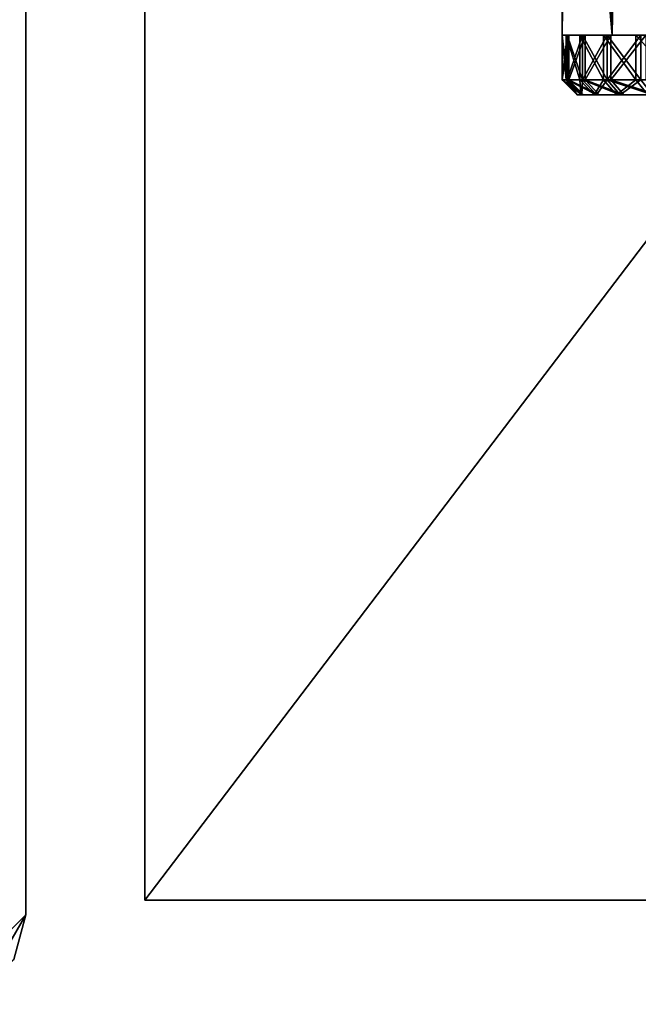
# Model space of a CAD drawing. Extents: x 0 to 132, y 0 to 620.
# Drawn here: x 52 to 73, y 5 to 38 of the extents above; entities that cross this region are included whole.
import ezdxf

# ---------------------------------------------------------------- set-up
doc = ezdxf.new("R2010")
doc.units = 0
doc.header["$MEASUREMENT"] = 0

msp = doc.modelspace()

# ---------------------------------------------------------------- linework, layer by layer
for points in [[(71.487648, 63.463734, 540.078979), (71.671013, 312.493591, 539.750061), (71.671013, 37.493618, 539.750061)], [(71.48822, 63.457279, 61.922153), (71.671013, 37.493618, 62.250053), (71.671013, 312.493591, 62.250053)], [(71.671013, 37.493618, 552.25), (71.671013, 312.493591, 552.25), (71.522858, 62.902584, 551.986084)], [(71.671013, 312.493591, 49.75005), (71.671013, 37.493618, 49.75005), (71.522858, 62.084629, 50.014004)], [(71.671013, 37.493618, 539.750061), (71.671013, 312.493591, 539.750061), (76.246338, 312.493591, 535.174744)], [(71.671013, 37.493618, 539.750061), (76.246338, 312.493591, 535.174744), (76.246338, 37.493618, 535.174744)], [(76.246338, 37.493618, 556.825317), (76.246338, 312.493591, 556.825317), (71.671013, 312.493591, 552.25)], [(76.246338, 37.493618, 556.825317), (71.671013, 312.493591, 552.25), (71.671013, 37.493618, 552.25)], [(71.671013, 312.493591, 62.250053), (71.671013, 37.493618, 62.250053), (76.246338, 37.493618, 66.825371)], [(71.671013, 312.493591, 62.250053), (76.246338, 37.493618, 66.825371), (76.246338, 312.493591, 66.825371)], [(76.246338, 312.493591, 45.174732), (76.246338, 37.493618, 45.174732), (71.671013, 37.493618, 49.75005)], [(76.246338, 312.493591, 45.174732), (71.671013, 37.493618, 49.75005), (71.671013, 312.493591, 49.75005)], [(106.996338, 75.493607, 0.00005), (106.996338, 8.493603, 0.00005), (55.996334, 8.493603, 0.00005)], [(55.996334, 8.493603, 0.00005), (55.996334, 74.282082, 0.00005), (106.996338, 75.493607, 0.00005)], [(55.996334, 74.282082, 1.00005), (106.996338, 8.493603, 1.00005), (106.996338, 75.493607, 1.00005)], [(55.996334, 74.282082, 602.000061), (106.996338, 8.493603, 602.000061), (106.996338, 75.493607, 602.000061)], [(106.996338, 75.493607, 601.000061), (106.996338, 8.493603, 601.000061), (55.996334, 8.493603, 601.000061)], [(55.996334, 8.493603, 601.000061), (55.996334, 74.282082, 601.000061), (106.996338, 75.493607, 601.000061)], [(55.996334, 74.282082, 0.00005), (55.996334, 8.493603, 0.00005), (55.996334, 74.282082, 1.00005)], [(55.996334, 74.282082, 1.00005), (55.996334, 8.493603, 0.00005), (55.996334, 8.493603, 1.00005)], [(55.996334, 8.493603, 1.00005), (106.996338, 8.493603, 1.00005), (55.996334, 74.282082, 1.00005)], [(55.996334, 8.493603, 602.000061), (55.996334, 74.282082, 602.000061), (55.996334, 8.493603, 601.000061)], [(55.996334, 8.493603, 601.000061), (55.996334, 74.282082, 602.000061), (55.996334, 74.282082, 601.000061)], [(55.996334, 8.493603, 602.000061), (106.996338, 8.493603, 602.000061), (55.996334, 74.282082, 602.000061)], [(49.648903, 73.760124, 1.00005), (51.996334, 68.999992, 1.00005), (25.617205, 33.433735, 1.00005)], [(51.996334, 68.999992, 601.000061), (51.377571, 71.653725, 601.000061), (25.617205, 33.433735, 601.000061)], [(51.996334, 68.999992, 601.000061), (25.617205, 33.433735, 601.000061), (41.025803, 6.298095, 601.000061)], [(41.025803, 6.298095, 1.00005), (25.617205, 33.433735, 1.00005), (51.996334, 68.999992, 1.00005)], [(43.496334, 4.999995, 601.000061), (51.996334, 68.999992, 601.000061), (41.025803, 6.298095, 601.000061)], [(41.025803, 6.298095, 1.00005), (51.996334, 68.999992, 1.00005), (42.100933, 5.344272, 1.00005)], [(51.996334, 68.999992, 1.00005), (43.496334, 4.999995, 1.00005), (42.100933, 5.344272, 1.00005)], [(48.996334, 4.999995, 601.000061), (51.996334, 68.999992, 601.000061), (43.496334, 4.999995, 601.000061)], [(51.996334, 68.999992, 1.00005), (48.996334, 4.999995, 1.00005), (43.496334, 4.999995, 1.00005)], [(48.996334, 4.999995, 601.000061), (51.996334, 7.999987, 601.000061), (51.996334, 68.999992, 601.000061)], [(51.996334, 7.999987, 1.00005), (48.996334, 4.999995, 1.00005), (51.996334, 68.999992, 1.00005)], [(51.996334, 68.999992, 601.000061), (51.996334, 7.999987, 601.000061), (51.996334, 68.999992, 1.00005)], [(51.996334, 68.999992, 1.00005), (51.996334, 7.999987, 601.000061), (51.996334, 7.999987, 1.00005)], [(71.48822, 61.529934, 540.077942), (71.487648, 63.463734, 540.078979), (71.671013, 37.493618, 539.750061)], [(71.48822, 63.457279, 61.922153), (71.487648, 61.523468, 61.921101), (71.671013, 37.493618, 62.250053)], [(71.671013, 37.493618, 552.25), (71.522858, 62.902584, 551.986084), (71.415741, 60.903191, 551.7854)], [(71.671013, 37.493618, 49.75005), (71.321327, 60.341656, 50.399235), (71.522858, 62.084629, 50.014004)], [(71.671013, 37.493618, 62.250053), (71.487648, 61.523468, 61.921101), (71.139297, 59.538574, 61.221905)], [(71.671013, 37.493618, 539.750061), (71.217514, 59.855103, 540.611328), (71.48822, 61.529934, 540.077942)], [(71.671013, 37.493618, 552.25), (71.415741, 60.903191, 551.7854), (70.990723, 59.010937, 550.885864)], [(71.671013, 37.493618, 49.75005), (70.919044, 58.780968, 51.286625), (71.321327, 60.341656, 50.399235)], [(71.671013, 37.493618, 539.750061), (70.77095, 58.342144, 541.668091), (71.217514, 59.855103, 540.611328)], [(71.139297, 59.538574, 61.221905), (70.641426, 57.9893, 59.963787), (71.671013, 37.493618, 62.250053)], [(70.423111, 57.442589, 52.761642), (70.919044, 58.780968, 51.286625), (71.671013, 37.493618, 49.75005)], [(70.990723, 59.010937, 550.885864), (70.502113, 57.634441, 549.519775), (71.671013, 37.493618, 552.25)], [(70.287697, 57.126968, 543.316895), (70.77095, 58.342144, 541.668091), (71.671013, 37.493618, 539.750061)], [(71.671013, 37.493618, 62.250053), (70.641426, 57.9893, 59.963787), (70.231659, 57.000683, 58.414146)], [(71.671013, 37.493618, 49.75005), (70.063942, 56.635754, 54.701736), (70.423111, 57.442589, 52.761642)], [(71.671013, 37.493618, 552.25), (70.502113, 57.634441, 549.519775), (70.136505, 56.791367, 547.866699)], [(71.671013, 37.493618, 539.750061), (70.015343, 56.533306, 545.311035), (70.287697, 57.126968, 543.316895)], [(71.671013, 37.493618, 62.250053), (70.231659, 57.000683, 58.414146), (69.996338, 37.493618, 56.00005)], [(69.996338, 37.493618, 56.00005), (70.231659, 57.000683, 58.414146), (70.01387, 56.530235, 56.662033)], [(71.671013, 37.493618, 552.25), (70.136505, 56.791367, 547.866699), (69.996338, 37.493618, 546.000061)], [(69.996338, 37.493618, 546.000061), (70.136505, 56.791367, 547.866699), (69.996338, 56.49361, 546.000061)], [(69.996338, 37.493618, 56.00005), (70.030762, 56.565823, 56.000931), (71.671013, 37.493618, 49.75005)], [(69.996338, 37.493618, 56.00005), (70.01387, 56.530235, 56.662033), (70.030762, 56.565823, 56.000931)], [(71.671013, 37.493618, 539.750061), (69.996338, 56.49361, 546.000061), (70.015343, 56.533306, 545.311035)], [(69.996338, 37.493618, 546.000061), (69.996338, 56.49361, 546.000061), (71.671013, 37.493618, 539.750061)], [(71.671013, 37.493618, 49.75005), (70.030762, 56.565823, 56.000931), (70.063942, 56.635754, 54.701736)], [(70.166817, 35.993607, 548.057495), (69.996338, 37.493618, 546.000061), (69.996338, 35.993607, 546.000061)], [(69.996338, 35.993607, 546.000061), (69.996338, 37.493618, 546.000061), (70.166817, 37.493618, 543.942627)], [(69.996338, 35.993607, 546.000061), (70.166817, 37.493618, 543.942627), (70.166817, 35.993607, 543.942627)], [(70.166817, 35.993607, 548.057495), (70.166817, 37.493618, 548.057495), (69.996338, 37.493618, 546.000061)], [(70.125313, 35.993607, 57.791065), (70.125313, 37.493618, 57.791065), (69.999237, 37.493618, 55.730431)], [(70.125313, 35.993607, 57.791065), (69.999237, 37.493618, 55.730431), (69.999237, 35.993607, 55.730431)], [(69.999237, 35.993607, 55.730431), (69.999237, 37.493618, 55.730431), (70.214066, 37.493618, 53.677158)], [(69.999237, 35.993607, 55.730431), (70.214066, 37.493618, 53.677158), (70.214066, 35.993607, 53.677158)], [(70.588829, 35.993607, 59.802841), (70.588829, 37.493618, 59.802841), (70.125313, 37.493618, 57.791065)], [(70.588829, 35.993607, 59.802841), (70.125313, 37.493618, 57.791065), (70.125313, 35.993607, 57.791065)], [(70.166817, 35.993607, 543.942627), (70.166817, 37.493618, 543.942627), (70.673615, 37.493618, 541.941284)], [(70.166817, 35.993607, 543.942627), (70.673615, 37.493618, 541.941284), (70.673615, 35.993607, 541.941284)], [(70.673615, 35.993607, 550.058777), (70.673615, 37.493618, 550.058777), (70.166817, 37.493618, 548.057495)], [(70.673615, 35.993607, 550.058777), (70.166817, 37.493618, 548.057495), (70.166817, 35.993607, 548.057495)], [(70.214066, 35.993607, 53.677158), (70.214066, 37.493618, 53.677158), (70.763916, 37.493618, 51.687244)], [(70.214066, 35.993607, 53.677158), (70.763916, 37.493618, 51.687244), (70.763916, 35.993607, 51.687244)], [(71.377144, 35.993607, 61.710888), (71.377144, 37.493618, 61.710888), (70.588829, 37.493618, 59.802841)], [(71.377144, 35.993607, 61.710888), (70.588829, 37.493618, 59.802841), (70.588829, 35.993607, 59.802841)], [(70.673615, 35.993607, 541.941284), (70.673615, 37.493618, 541.941284), (71.502907, 37.493618, 540.050659)], [(70.673615, 35.993607, 541.941284), (71.502907, 37.493618, 540.050659), (71.502907, 35.993607, 540.050659)], [(71.502907, 35.993607, 551.949402), (71.502907, 37.493618, 551.949402), (70.673615, 37.493618, 550.058777)], [(71.502907, 35.993607, 551.949402), (70.673615, 37.493618, 550.058777), (70.673615, 35.993607, 550.058777)], [(70.763916, 35.993607, 51.687244), (70.763916, 37.493618, 51.687244), (71.633797, 37.493618, 49.814968)], [(70.763916, 35.993607, 51.687244), (71.633797, 37.493618, 49.814968), (71.633797, 35.993607, 49.814968)], [(72.468773, 35.993607, 63.463158), (72.468773, 37.493618, 63.463158), (71.377144, 37.493618, 61.710888)], [(72.468773, 35.993607, 63.463158), (71.377144, 37.493618, 61.710888), (71.377144, 35.993607, 61.710888)], [(71.502907, 35.993607, 540.050659), (71.502907, 37.493618, 540.050659), (72.632072, 37.493618, 538.322388)], [(71.502907, 35.993607, 540.050659), (72.632072, 37.493618, 538.322388), (72.632072, 35.993607, 538.322388)], [(72.632072, 35.993607, 553.677673), (72.632072, 37.493618, 553.677673), (71.502907, 37.493618, 551.949402)], [(72.632072, 35.993607, 553.677673), (71.502907, 37.493618, 551.949402), (71.502907, 35.993607, 551.949402)], [(71.633797, 35.993607, 49.814968), (71.633797, 37.493618, 49.814968), (72.799973, 37.493618, 48.111412)], [(71.633797, 35.993607, 49.814968), (72.799973, 37.493618, 48.111412), (72.799973, 35.993607, 48.111412)], [(73.833923, 35.993607, 65.011848), (73.833923, 37.493618, 65.011848), (72.468773, 37.493618, 63.463158)], [(73.833923, 35.993607, 65.011848), (72.468773, 37.493618, 63.463158), (72.468773, 35.993607, 63.463158)], [(70.166817, 35.993607, 543.942627), (70.659996, 35.493614, 544.024902), (69.996338, 35.993607, 546.000061)], [(69.996338, 35.993607, 546.000061), (70.659996, 35.493614, 544.024902), (70.496338, 35.493614, 546.000061)], [(69.996338, 35.993607, 546.000061), (70.496338, 35.493614, 546.000061), (70.166817, 35.993607, 548.057495)], [(70.214066, 35.993607, 53.677158), (70.705353, 35.493614, 53.770073), (69.999237, 35.993607, 55.730431)], [(69.999237, 35.993607, 55.730431), (70.705353, 35.493614, 53.770073), (70.499123, 35.493614, 55.741219)], [(69.999237, 35.993607, 55.730431), (70.499123, 35.493614, 55.741219), (70.125313, 35.993607, 57.791065)], [(70.125313, 35.993607, 57.791065), (70.499123, 35.493614, 55.741219), (70.620148, 35.493614, 57.719425)], [(70.125313, 35.993607, 57.791065), (70.620148, 35.493614, 57.719425), (70.588829, 35.993607, 59.802841)], [(70.166817, 35.993607, 548.057495), (70.659996, 35.493614, 547.975159), (70.673615, 35.993607, 550.058777)], [(70.673615, 35.993607, 541.941284), (71.146523, 35.493614, 542.103638), (70.166817, 35.993607, 543.942627)], [(70.166817, 35.993607, 543.942627), (71.146523, 35.493614, 542.103638), (70.659996, 35.493614, 544.024902)], [(70.166817, 35.993607, 548.057495), (70.496338, 35.493614, 546.000061), (70.659996, 35.493614, 547.975159)], [(70.763916, 35.993607, 51.687244), (71.233215, 35.493614, 51.859756), (70.214066, 35.993607, 53.677158)], [(70.214066, 35.993607, 53.677158), (71.233215, 35.493614, 51.859756), (70.705353, 35.493614, 53.770073)], [(70.588829, 35.993607, 59.802841), (70.620148, 35.493614, 57.719425), (71.065125, 35.493614, 59.65073)], [(70.588829, 35.993607, 59.802841), (71.065125, 35.493614, 59.65073), (71.377144, 35.993607, 61.710888)], [(70.673615, 35.993607, 550.058777), (70.659996, 35.493614, 547.975159), (71.146523, 35.493614, 549.896423)], [(70.673615, 35.993607, 550.058777), (71.146523, 35.493614, 549.896423), (71.502907, 35.993607, 551.949402)], [(71.502907, 35.993607, 540.050659), (71.94265, 35.493614, 540.288696), (70.673615, 35.993607, 541.941284)], [(70.673615, 35.993607, 541.941284), (71.94265, 35.493614, 540.288696), (71.146523, 35.493614, 542.103638)], [(71.633797, 35.993607, 49.814968), (72.068298, 35.493614, 50.062374), (70.763916, 35.993607, 51.687244)], [(70.763916, 35.993607, 51.687244), (72.068298, 35.493614, 50.062374), (71.233215, 35.493614, 51.859756)], [(71.377144, 35.993607, 61.710888), (71.065125, 35.493614, 59.65073), (71.821915, 35.493614, 61.482456)], [(71.502907, 35.993607, 551.949402), (71.146523, 35.493614, 549.896423), (71.94265, 35.493614, 551.711426)], [(71.377144, 35.993607, 61.710888), (71.821915, 35.493614, 61.482456), (72.468773, 35.993607, 63.463158)], [(71.502907, 35.993607, 551.949402), (71.94265, 35.493614, 551.711426), (72.632072, 35.993607, 553.677673)], [(72.632072, 35.993607, 538.322388), (73.026649, 35.493614, 538.629456), (71.502907, 35.993607, 540.050659)], [(71.502907, 35.993607, 540.050659), (73.026649, 35.493614, 538.629456), (71.94265, 35.493614, 540.288696)], [(72.799973, 35.993607, 48.111412), (73.187828, 35.493614, 48.426956), (71.633797, 35.993607, 49.814968)], [(71.633797, 35.993607, 49.814968), (73.187828, 35.493614, 48.426956), (72.068298, 35.493614, 50.062374)], [(72.468773, 35.993607, 63.463158), (71.821915, 35.493614, 61.482456), (72.869873, 35.493614, 63.164631)], [(72.632072, 35.993607, 553.677673), (71.94265, 35.493614, 551.711426), (73.026649, 35.493614, 553.370605)], [(72.468773, 35.993607, 63.463158), (72.869873, 35.493614, 63.164631), (73.833923, 35.993607, 65.011848)], [(71.146523, 35.493614, 542.103638), (70.659996, 35.493614, 547.975159), (70.496338, 35.493614, 546.000061)], [(71.146523, 35.493614, 542.103638), (70.496338, 35.493614, 546.000061), (70.659996, 35.493614, 544.024902)], [(70.620148, 35.493614, 57.719425), (70.499123, 35.493614, 55.741219), (71.821915, 35.493614, 61.482456)], [(71.821915, 35.493614, 61.482456), (70.499123, 35.493614, 55.741219), (70.705353, 35.493614, 53.770073)], [(71.821915, 35.493614, 61.482456), (71.065125, 35.493614, 59.65073), (70.620148, 35.493614, 57.719425)], [(71.146523, 35.493614, 549.896423), (70.659996, 35.493614, 547.975159), (71.146523, 35.493614, 542.103638)], [(71.821915, 35.493614, 61.482456), (70.705353, 35.493614, 53.770073), (71.233215, 35.493614, 51.859756)], [(71.146523, 35.493614, 549.896423), (71.146523, 35.493614, 542.103638), (71.94265, 35.493614, 551.711426)], [(71.94265, 35.493614, 551.711426), (71.146523, 35.493614, 542.103638), (71.94265, 35.493614, 540.288696)], [(72.068298, 35.493614, 50.062374), (71.821915, 35.493614, 61.482456), (71.233215, 35.493614, 51.859756)], [(73.187828, 35.493614, 48.426956), (71.821915, 35.493614, 61.482456), (72.068298, 35.493614, 50.062374)], [(73.187828, 35.493614, 48.426956), (72.869873, 35.493614, 63.164631), (71.821915, 35.493614, 61.482456)], [(73.026649, 35.493614, 538.629456), (74.368958, 35.493614, 537.171387), (71.94265, 35.493614, 551.711426)], [(74.368958, 35.493614, 537.171387), (75.932961, 35.493614, 535.954041), (71.94265, 35.493614, 551.711426)], [(71.94265, 35.493614, 551.711426), (75.932961, 35.493614, 535.954041), (77.675987, 35.493614, 535.010742)], [(71.94265, 35.493614, 551.711426), (77.675987, 35.493614, 535.010742), (73.026649, 35.493614, 553.370605)], [(71.94265, 35.493614, 551.711426), (71.94265, 35.493614, 540.288696), (73.026649, 35.493614, 538.629456)], [(55.996334, 8.493603, 1.00005), (55.996334, 8.493603, 0.00005), (106.996338, 8.493603, 1.00005)], [(106.996338, 8.493603, 1.00005), (55.996334, 8.493603, 0.00005), (106.996338, 8.493603, 0.00005)], [(106.996338, 8.493603, 602.000061), (55.996334, 8.493603, 602.000061), (106.996338, 8.493603, 601.000061)], [(106.996338, 8.493603, 601.000061), (55.996334, 8.493603, 602.000061), (55.996334, 8.493603, 601.000061)], [(51.59441, 6.500006, 601.000061), (51.996334, 7.999987, 601.000061), (48.996334, 4.999995, 601.000061)], [(51.996334, 7.999987, 1.00005), (50.496334, 5.401909, 1.00005), (48.996334, 4.999995, 1.00005)], [(51.59441, 6.500006, 1.00005), (50.496334, 5.401909, 1.00005), (51.996334, 7.999987, 1.00005)], [(51.59441, 6.500006, 601.000061), (51.59441, 6.500006, 1.00005), (51.996334, 7.999987, 1.00005)], [(51.59441, 6.500006, 601.000061), (51.996334, 7.999987, 1.00005), (51.996334, 7.999987, 601.000061)]]:
    msp.add_3dface(points)

doc.saveas('drawing.dxf')
